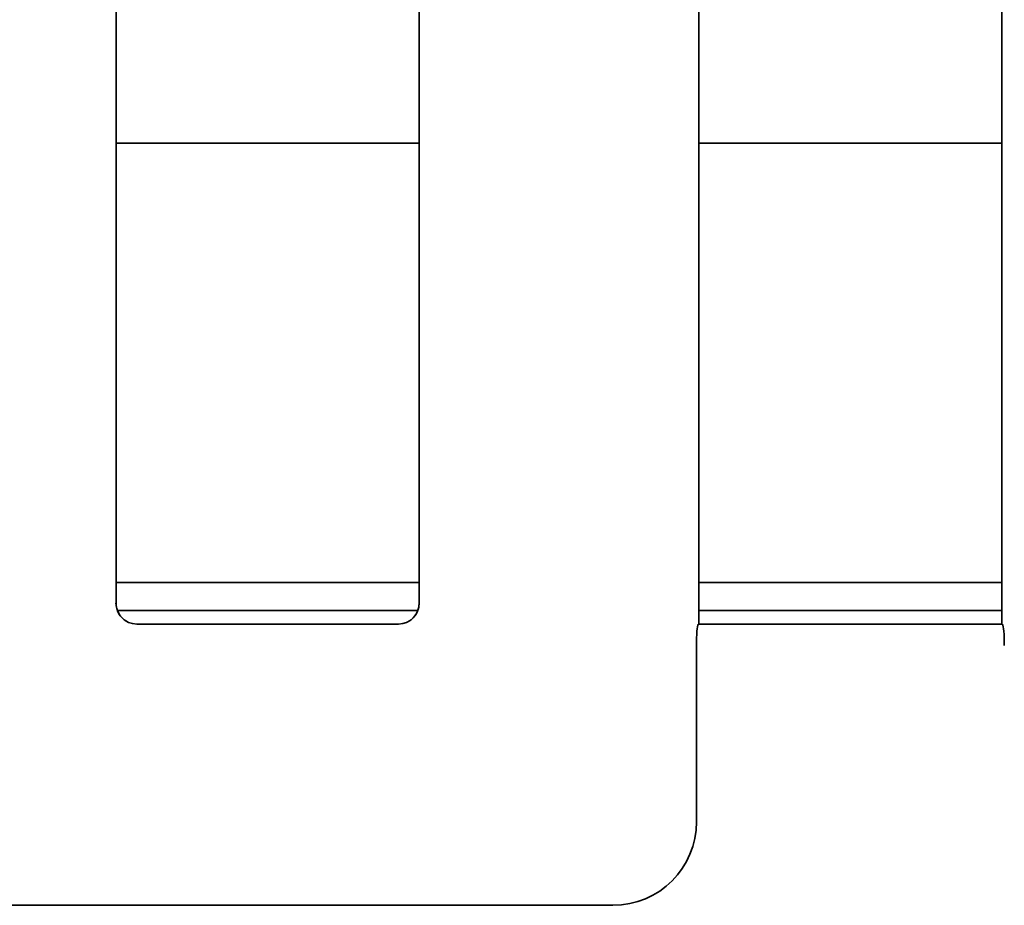
# Model space of a CAD drawing. Units: millimetres. Extents: x 8 to 903, y 1 to 632.
# Drawn here: x 70 to 77, y 52 to 59 of the extents above; entities that cross this region are included whole.
import ezdxf

# ---------------------------------------------------------------- set-up
doc = ezdxf.new("R2010")
doc.units = ezdxf.units.MM

msp = doc.modelspace()

# ---------------------------------------------------------------- linework, layer by layer
at = {"color": 7, "linetype": 'Continuous', "lineweight": 35}
for p, q in [((70.6405, 69.7285), (70.6405, 54.6311)), ((72.8067, 54.6311), (72.8067, 69.7285)), ((74.8075, 54.4815), (74.8075, 69.7285)), ((76.9734, 69.7285), (76.9734, 54.4815)), ((72.8067, 57.921), (70.6405, 57.921)), ((76.9734, 57.921), (74.8075, 57.921)), ((72.8067, 54.7781), (70.6405, 54.7781)), ((76.9734, 54.7781), (74.8075, 54.7781)), ((72.7971, 54.5781), (70.6501, 54.5781)), ((76.9734, 54.5781), (74.8075, 54.5781)), ((72.6577, 54.4815), (70.7894, 54.4815)), ((74.8052, 54.4815), (74.802, 54.4783)), ((76.9757, 54.4815), (74.8052, 54.4815)), ((76.9789, 54.4783), (76.9757, 54.4815)), ((74.79, 54.3289), (74.79, 53.0689)), ((74.1923, 52.4712), (69.2549, 52.4712))]:
    msp.add_line(p, q, dxfattribs=at)
for centre, major_axis, ratio, start_param, end_param in [((70.7885, 54.6319), (-0.0184, 0.1492), 0.993751, 1.448708, 3.011908), ((70.791, 54.6304), (-0.1293, 0.0775), 0.99484, 0.537423, 1.570796), ((72.6587, 54.6319), (0.0184, 0.1492), 0.993751, 3.271277, 4.834477), ((72.6561, 54.6304), (0.1293, 0.0775), 0.99484, 4.712389, 5.745762), ((70.8827, 54.5755), (0.1754, 0.0601), 0.411517, 4.005564, 4.017722), ((72.5645, 54.5755), (0.1754, -0.0601), 0.411517, 5.407056, 5.419214), ((74.8031, 54.3289), (0, 0.15), 0.087489, 0.087266, 1.570796), ((76.9777, 54.3289), (0, 0.15), 0.087489, 4.712389, 6.195919), ((74.1877, 53.0735), (-0.4275, 0.4275), 0.992433, 2.359993, 3.923193)]:
    msp.add_ellipse(centre, major_axis=major_axis, ratio=ratio, start_param=start_param, end_param=end_param, dxfattribs=at)

doc.saveas('drawing.dxf')
